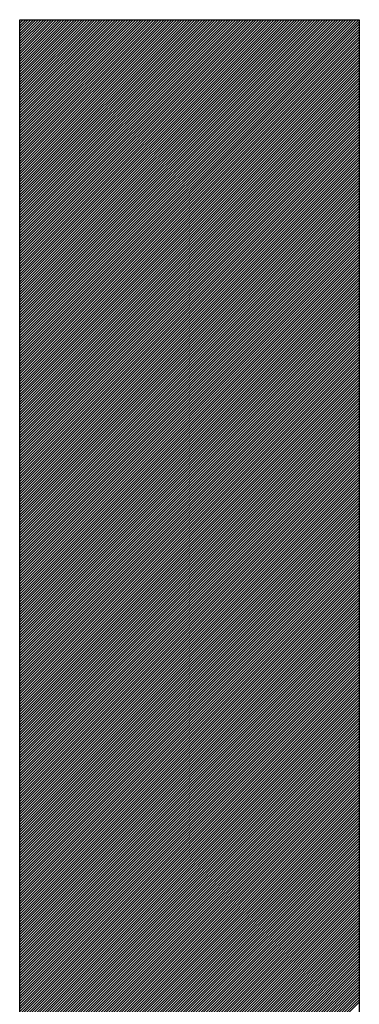
# Model space of a CAD drawing. Extents: x 3 to 1157, y 43 to 815.
# Drawn here: x 1125 to 1125, y 419 to 420 of the extents above; entities that cross this region are included whole.
import ezdxf

# ---------------------------------------------------------------- set-up
doc = ezdxf.new("R2010")
doc.units = 0
doc.header["$MEASUREMENT"] = 0
doc.layers.add('機種名', color=7, linetype='CONTINUOUS')

msp = doc.modelspace()

# ---------------------------------------------------------------- linework, layer by layer
at = {"layer": '機種名', "color": 6}
for p, q in [((1124.8643551, 418.8736964), (1124.8643551, 419.7549525)), ((1124.8643551, 419.7549525), (1125.0518564, 419.7549525)), ((1125.0518564, 419.7549525), (1125.0518564, 418.6674449))]:
    msp.add_line(p, q, dxfattribs=at)
at = {"layer": '機種名', "color": 2}
for p, q in [((1124.8643551, 419.7544435), (1124.8648641, 419.7549525)), ((1124.8643551, 419.7530292), (1124.8662783, 419.7549525)), ((1124.8643551, 419.751615), (1124.8676926, 419.7549525)), ((1124.8643551, 419.7502008), (1124.8691068, 419.7549525)), ((1124.8643551, 419.7487866), (1124.870521, 419.7549525)), ((1124.8643551, 419.7473724), (1124.8719352, 419.7549525)), ((1124.8643551, 419.7459582), (1124.8733494, 419.7549525)), ((1124.8643551, 419.744544), (1124.8747636, 419.7549525)), ((1124.8643551, 419.7431298), (1124.8761778, 419.7549525)), ((1124.8643551, 419.7417155), (1124.8775921, 419.7549525)), ((1124.8643551, 419.7403013), (1124.8790063, 419.7549525)), ((1124.8643551, 419.7388871), (1124.8804205, 419.7549525)), ((1124.8643551, 419.7374729), (1124.8818347, 419.7549525)), ((1124.8643551, 419.7360587), (1124.8832489, 419.7549525)), ((1124.8643551, 419.7346445), (1124.8846631, 419.7549525)), ((1124.8643551, 419.7332303), (1124.8860773, 419.7549525)), ((1124.8643551, 419.731816), (1124.8874915, 419.7549525)), ((1124.8643551, 419.7304018), (1124.8889058, 419.7549525)), ((1124.8643551, 419.7289876), (1124.89032, 419.7549525)), ((1124.8643551, 419.7275734), (1124.8917342, 419.7549525)), ((1124.8643551, 419.7261592), (1124.8931484, 419.7549525)), ((1124.8643551, 419.724745), (1124.8945626, 419.7549525)), ((1124.8643551, 419.7233308), (1124.8959768, 419.7549525)), ((1124.8643551, 419.7219165), (1124.897391, 419.7549525)), ((1124.8643551, 419.7205023), (1124.8988053, 419.7549525)), ((1124.8643551, 419.7190881), (1124.9002195, 419.7549525)), ((1124.8643551, 419.7176739), (1124.9016337, 419.7549525)), ((1124.8643551, 419.7162597), (1124.9030479, 419.7549525)), ((1124.8643551, 419.7148455), (1124.9044621, 419.7549525)), ((1124.8643551, 419.7134313), (1124.9058763, 419.7549525)), ((1124.8643551, 419.7120171), (1124.9072905, 419.7549525)), ((1124.8643551, 419.7106028), (1124.9087048, 419.7549525)), ((1124.8643551, 419.7091886), (1124.910119, 419.7549525)), ((1124.8643551, 419.7077744), (1124.9115332, 419.7549525)), ((1124.8643551, 419.7063602), (1124.9129474, 419.7549525)), ((1124.8643551, 419.704946), (1124.9143616, 419.7549525)), ((1124.8643551, 419.7035318), (1124.9157758, 419.7549525)), ((1124.8643551, 419.7021176), (1124.91719, 419.7549525)), ((1124.8643551, 419.7007033), (1124.9186042, 419.7549525)), ((1124.8643551, 419.6992891), (1124.9200185, 419.7549525)), ((1124.8643551, 419.6978749), (1124.9214327, 419.7549525)), ((1124.8643551, 419.6964607), (1124.9228469, 419.7549525)), ((1124.8643551, 419.6950465), (1124.9242611, 419.7549525)), ((1124.8643551, 419.6936323), (1124.9256753, 419.7549525)), ((1124.8643551, 419.6922181), (1124.9270895, 419.7549525)), ((1124.8643551, 419.6908038), (1124.9285037, 419.7549525)), ((1124.8643551, 419.6893896), (1124.929918, 419.7549525)), ((1124.8643551, 419.6879754), (1124.9313322, 419.7549525)), ((1124.8643551, 419.6865612), (1124.9327464, 419.7549525)), ((1124.8643551, 419.685147), (1124.9341606, 419.7549525)), ((1124.8643551, 419.6837328), (1124.9355748, 419.7549525)), ((1124.8643551, 419.6823186), (1124.936989, 419.7549525)), ((1124.8643551, 419.6809044), (1124.9384032, 419.7549525)), ((1124.8643551, 419.6794901), (1124.9398174, 419.7549525)), ((1124.8643551, 419.6780759), (1124.9412317, 419.7549525)), ((1124.8643551, 419.6766617), (1124.9426459, 419.7549525)), ((1124.8643551, 419.6752475), (1124.9440601, 419.7549525)), ((1124.8643551, 419.6738333), (1124.9454743, 419.7549525)), ((1124.8643551, 419.6724191), (1124.9468885, 419.7549525)), ((1124.8643551, 419.6710049), (1124.9483027, 419.7549525)), ((1124.8643551, 419.6695906), (1124.9497169, 419.7549525)), ((1124.8643551, 419.6681764), (1124.9511312, 419.7549525)), ((1124.8643551, 419.6667622), (1124.9525454, 419.7549525)), ((1124.8643551, 419.665348), (1124.9539596, 419.7549525)), ((1124.8643551, 419.6639338), (1124.9553738, 419.7549525)), ((1124.8643551, 419.6625196), (1124.956788, 419.7549525)), ((1124.8643551, 419.6611054), (1124.9582022, 419.7549525)), ((1124.8643551, 419.6596912), (1124.9596164, 419.7549525)), ((1124.8643551, 419.6582769), (1124.9610307, 419.7549525)), ((1124.8643551, 419.6568627), (1124.9624449, 419.7549525)), ((1124.8643551, 419.6554485), (1124.9638591, 419.7549525)), ((1124.8643551, 419.6540343), (1124.9652733, 419.7549525)), ((1124.8643551, 419.6526201), (1124.9666875, 419.7549525)), ((1124.8643551, 419.6512059), (1124.9681017, 419.7549525)), ((1124.8643551, 419.6497917), (1124.9695159, 419.7549525)), ((1124.8643551, 419.6483774), (1124.9709301, 419.7549525)), ((1124.8643551, 419.6469632), (1124.9723444, 419.7549525)), ((1124.8643551, 419.645549), (1124.9737586, 419.7549525)), ((1124.8643551, 419.6441348), (1124.9751728, 419.7549525)), ((1124.8643551, 419.6427206), (1124.976587, 419.7549525)), ((1124.8643551, 419.6413064), (1124.9780012, 419.7549525)), ((1124.8643551, 419.6398922), (1124.9794154, 419.7549525)), ((1124.8643551, 419.6384779), (1124.9808296, 419.7549525)), ((1124.8643551, 419.6370637), (1124.9822439, 419.7549525)), ((1124.8643551, 419.6356495), (1124.9836581, 419.7549525)), ((1124.8643551, 419.6342353), (1124.9850723, 419.7549525)), ((1124.8643551, 419.6328211), (1124.9864865, 419.7549525)), ((1124.8643551, 419.6314069), (1124.9879007, 419.7549525)), ((1124.8643551, 419.6299927), (1124.9893149, 419.7549525)), ((1124.8643551, 419.6285785), (1124.9907291, 419.7549525)), ((1124.8643551, 419.6271642), (1124.9921434, 419.7549525)), ((1124.8643551, 419.62575), (1124.9935576, 419.7549525)), ((1124.8643551, 419.6243358), (1124.9949718, 419.7549525)), ((1124.8643551, 419.6229216), (1124.996386, 419.7549525)), ((1124.8643551, 419.6215074), (1124.9978002, 419.7549525)), ((1124.8643551, 419.6200932), (1124.9992144, 419.7549525)), ((1124.8643551, 419.618679), (1125.0006286, 419.7549525)), ((1124.8643551, 419.6172647), (1125.0020428, 419.7549525)), ((1124.8643551, 419.6158505), (1125.0034571, 419.7549525)), ((1124.8643551, 419.6144363), (1125.0048713, 419.7549525)), ((1124.8643551, 419.6130221), (1125.0062855, 419.7549525)), ((1124.8643551, 419.6116079), (1125.0076997, 419.7549525)), ((1124.8643551, 419.6101937), (1125.0091139, 419.7549525)), ((1124.8643551, 419.6087795), (1125.0105281, 419.7549525)), ((1124.8643551, 419.6073652), (1125.0119423, 419.7549525)), ((1124.8643551, 419.605951), (1125.0133566, 419.7549525)), ((1124.8643551, 419.6045368), (1125.0147708, 419.7549525)), ((1124.8643551, 419.6031226), (1125.016185, 419.7549525)), ((1124.8643551, 419.6017084), (1125.0175992, 419.7549525)), ((1124.8643551, 419.6002942), (1125.0190134, 419.7549525)), ((1124.8643551, 419.59888), (1125.0204276, 419.7549525)), ((1124.8643551, 419.5974658), (1125.0218418, 419.7549525)), ((1124.8643551, 419.5960515), (1125.023256, 419.7549525)), ((1124.8643551, 419.5946373), (1125.0246703, 419.7549525)), ((1124.8643551, 419.5932231), (1125.0260845, 419.7549525)), ((1124.8643551, 419.5918089), (1125.0274987, 419.7549525)), ((1124.8643551, 419.5903947), (1125.0289129, 419.7549525)), ((1124.8643551, 419.5889805), (1125.0303271, 419.7549525)), ((1124.8643551, 419.5875663), (1125.0317413, 419.7549525)), ((1124.8643551, 419.586152), (1125.0331555, 419.7549525)), ((1124.8643551, 419.5847378), (1125.0345698, 419.7549525)), ((1124.8643551, 419.5833236), (1125.035984, 419.7549525)), ((1124.8643551, 419.5819094), (1125.0373982, 419.7549525)), ((1124.8643551, 419.5804952), (1125.0388124, 419.7549525)), ((1124.8643551, 419.579081), (1125.0402266, 419.7549525)), ((1124.8643551, 419.5776668), (1125.0416408, 419.7549525)), ((1124.8643551, 419.5762526), (1125.043055, 419.7549525)), ((1124.8643551, 419.5748383), (1125.0444693, 419.7549525)), ((1124.8643551, 419.5734241), (1125.0458835, 419.7549525)), ((1124.8643551, 419.5720099), (1125.0472977, 419.7549525)), ((1124.8643551, 419.5705957), (1125.0487119, 419.7549525)), ((1124.8643551, 419.5691815), (1125.0501261, 419.7549525)), ((1124.8643551, 419.5677673), (1125.0515403, 419.7549525)), ((1124.8643551, 419.5663531), (1125.0518564, 419.7538544)), ((1124.8643551, 419.5649388), (1125.0518564, 419.7524401)), ((1124.8643551, 419.5635246), (1125.0518564, 419.7510259)), ((1124.8643551, 419.5621104), (1125.0518564, 419.7496117)), ((1124.8643551, 419.5606962), (1125.0518564, 419.7481975)), ((1124.8643551, 419.559282), (1125.0518564, 419.7467833)), ((1124.8643551, 419.5578678), (1125.0518564, 419.7453691)), ((1124.8643551, 419.5564536), (1125.0518564, 419.7439549)), ((1124.8643551, 419.5550393), (1125.0518564, 419.7425407)), ((1124.8643551, 419.5536251), (1125.0518564, 419.7411264)), ((1124.8643551, 419.5522109), (1125.0518564, 419.7397122)), ((1124.8643551, 419.5507967), (1125.0518564, 419.738298)), ((1124.8643551, 419.5493825), (1125.0518564, 419.7368838)), ((1124.8643551, 419.5479683), (1125.0518564, 419.7354696)), ((1124.8643551, 419.5465541), (1125.0518564, 419.7340554)), ((1124.8643551, 419.5451399), (1125.0518564, 419.7326412)), ((1124.8643551, 419.5437256), (1125.0518564, 419.7312269)), ((1124.8643551, 419.5423114), (1125.0518564, 419.7298127)), ((1124.8643551, 419.5408972), (1125.0518564, 419.7283985)), ((1124.8643551, 419.539483), (1125.0518564, 419.7269843)), ((1124.8643551, 419.5380688), (1125.0518564, 419.7255701)), ((1124.8643551, 419.5366546), (1125.0518564, 419.7241559)), ((1124.8643551, 419.5352404), (1125.0518564, 419.7227417)), ((1124.8643551, 419.5338261), (1125.0518564, 419.7213275)), ((1124.8643551, 419.5324119), (1125.0518564, 419.7199132)), ((1124.8643551, 419.5309977), (1125.0518564, 419.718499)), ((1124.8643551, 419.5295835), (1125.0518564, 419.7170848)), ((1124.8643551, 419.5281693), (1125.0518564, 419.7156706)), ((1124.8643551, 419.5267551), (1125.0518564, 419.7142564)), ((1124.8643551, 419.5253409), (1125.0518564, 419.7128422)), ((1124.8643551, 419.5239266), (1125.0518564, 419.711428)), ((1124.8643551, 419.5225124), (1125.0518564, 419.7100137)), ((1124.8643551, 419.5210982), (1125.0518564, 419.7085995)), ((1124.8643551, 419.519684), (1125.0518564, 419.7071853)), ((1124.8643551, 419.5182698), (1125.0518564, 419.7057711)), ((1124.8643551, 419.5168556), (1125.0518564, 419.7043569)), ((1124.8643551, 419.5154414), (1125.0518564, 419.7029427)), ((1124.8643551, 419.5140272), (1125.0518564, 419.7015285)), ((1124.8643551, 419.5126129), (1125.0518564, 419.7001142)), ((1124.8643551, 419.5111987), (1125.0518564, 419.6987)), ((1124.8643551, 419.5097845), (1125.0518564, 419.6972858)), ((1124.8643551, 419.5083703), (1125.0518564, 419.6958716)), ((1124.8643551, 419.5069561), (1125.0518564, 419.6944574)), ((1124.8643551, 419.5055419), (1125.0518564, 419.6930432)), ((1124.8643551, 419.5041277), (1125.0518564, 419.691629)), ((1124.8643551, 419.5027134), (1125.0518564, 419.6902148)), ((1124.8643551, 419.5012992), (1125.0518564, 419.6888005)), ((1124.8643551, 419.499885), (1125.0518564, 419.6873863)), ((1124.8643551, 419.4984708), (1125.0518564, 419.6859721)), ((1124.8643551, 419.4970566), (1125.0518564, 419.6845579)), ((1124.8643551, 419.4956424), (1125.0518564, 419.6831437)), ((1124.8643551, 419.4942282), (1125.0518564, 419.6817295)), ((1124.8643551, 419.4928139), (1125.0518564, 419.6803153)), ((1124.8643551, 419.4913997), (1125.0518564, 419.678901)), ((1124.8643551, 419.4899855), (1125.0518564, 419.6774868)), ((1124.8643551, 419.4885713), (1125.0518564, 419.6760726)), ((1124.8643551, 419.4871571), (1125.0518564, 419.6746584)), ((1124.8643551, 419.4857429), (1125.0518564, 419.6732442)), ((1124.8643551, 419.4843287), (1125.0518564, 419.67183)), ((1124.8643551, 419.4829145), (1125.0518564, 419.6704158)), ((1124.8643551, 419.4815002), (1125.0518564, 419.6690015)), ((1124.8643551, 419.480086), (1125.0518564, 419.6675873)), ((1124.8643551, 419.4786718), (1125.0518564, 419.6661731)), ((1124.8643551, 419.4772576), (1125.0518564, 419.6647589)), ((1124.8643551, 419.4758434), (1125.0518564, 419.6633447)), ((1124.8643551, 419.4744292), (1125.0518564, 419.6619305)), ((1124.8643551, 419.473015), (1125.0518564, 419.6605163)), ((1124.8643551, 419.4716007), (1125.0518564, 419.6591021)), ((1124.8643551, 419.4701865), (1125.0518564, 419.6576878)), ((1124.8643551, 419.4687723), (1125.0518564, 419.6562736)), ((1124.8643551, 419.4673581), (1125.0518564, 419.6548594)), ((1124.8643551, 419.4659439), (1125.0518564, 419.6534452)), ((1124.8643551, 419.4645297), (1125.0518564, 419.652031)), ((1124.8643551, 419.4631155), (1125.0518564, 419.6506168)), ((1124.8643551, 419.4617013), (1125.0518564, 419.6492026)), ((1124.8643551, 419.460287), (1125.0518564, 419.6477883)), ((1124.8643551, 419.4588728), (1125.0518564, 419.6463741)), ((1124.8643551, 419.4574586), (1125.0518564, 419.6449599)), ((1124.8643551, 419.4560444), (1125.0518564, 419.6435457)), ((1124.8643551, 419.4546302), (1125.0518564, 419.6421315)), ((1124.8643551, 419.453216), (1125.0518564, 419.6407173)), ((1124.8643551, 419.4518018), (1125.0518564, 419.6393031)), ((1124.8643551, 419.4503875), (1125.0518564, 419.6378888)), ((1124.8643551, 419.4489733), (1125.0518564, 419.6364746)), ((1124.8643551, 419.4475591), (1125.0518564, 419.6350604)), ((1124.8643551, 419.4461449), (1125.0518564, 419.6336462)), ((1124.8643551, 419.4447307), (1125.0518564, 419.632232)), ((1124.8643551, 419.4433165), (1125.0518564, 419.6308178)), ((1124.8643551, 419.4419023), (1125.0518564, 419.6294036)), ((1124.8643551, 419.440488), (1125.0518564, 419.6279894)), ((1124.8643551, 419.4390738), (1125.0518564, 419.6265751)), ((1124.8643551, 419.4376596), (1125.0518564, 419.6251609)), ((1124.8643551, 419.4362454), (1125.0518564, 419.6237467)), ((1124.8643551, 419.4348312), (1125.0518564, 419.6223325)), ((1124.8643551, 419.433417), (1125.0518564, 419.6209183)), ((1124.8643551, 419.4320028), (1125.0518564, 419.6195041)), ((1124.8643551, 419.4305886), (1125.0518564, 419.6180899)), ((1124.8643551, 419.4291743), (1125.0518564, 419.6166756)), ((1124.8643551, 419.4277601), (1125.0518564, 419.6152614)), ((1124.8643551, 419.4263459), (1125.0518564, 419.6138472)), ((1124.8643551, 419.4249317), (1125.0518564, 419.612433)), ((1124.8643551, 419.4235175), (1125.0518564, 419.6110188)), ((1124.8643551, 419.4221033), (1125.0518564, 419.6096046)), ((1124.8643551, 419.4206891), (1125.0518564, 419.6081904)), ((1124.8643551, 419.4192748), (1125.0518564, 419.6067762)), ((1124.8643551, 419.4178606), (1125.0518564, 419.6053619)), ((1124.8643551, 419.4164464), (1125.0518564, 419.6039477)), ((1124.8643551, 419.4150322), (1125.0518564, 419.6025335)), ((1124.8643551, 419.413618), (1125.0518564, 419.6011193)), ((1124.8643551, 419.4122038), (1125.0518564, 419.5997051)), ((1124.8643551, 419.4107896), (1125.0518564, 419.5982909)), ((1124.8643551, 419.4093753), (1125.0518564, 419.5968767)), ((1124.8643551, 419.4079611), (1125.0518564, 419.5954624)), ((1124.8643551, 419.4065469), (1125.0518564, 419.5940482)), ((1124.8643551, 419.4051327), (1125.0518564, 419.592634)), ((1124.8643551, 419.4037185), (1125.0518564, 419.5912198)), ((1124.8643551, 419.4023043), (1125.0518564, 419.5898056)), ((1124.8643551, 419.4008901), (1125.0518564, 419.5883914)), ((1124.8643551, 419.3994759), (1125.0518564, 419.5869772)), ((1124.8643551, 419.3980616), (1125.0518564, 419.5855629)), ((1124.8643551, 419.3966474), (1125.0518564, 419.5841487)), ((1124.8643551, 419.3952332), (1125.0518564, 419.5827345)), ((1124.8643551, 419.393819), (1125.0518564, 419.5813203)), ((1124.8643551, 419.3924048), (1125.0518564, 419.5799061)), ((1124.8643551, 419.3909906), (1125.0518564, 419.5784919)), ((1124.8643551, 419.3895764), (1125.0518564, 419.5770777)), ((1124.8643551, 419.3881621), (1125.0518564, 419.5756635)), ((1124.8643551, 419.3867479), (1125.0518564, 419.5742492)), ((1124.8643551, 419.3853337), (1125.0518564, 419.572835)), ((1124.8643551, 419.3839195), (1125.0518564, 419.5714208)), ((1124.8643551, 419.3825053), (1125.0518564, 419.5700066)), ((1124.8643551, 419.3810911), (1125.0518564, 419.5685924)), ((1124.8643551, 419.3796769), (1125.0518564, 419.5671782)), ((1124.8643551, 419.3782627), (1125.0518564, 419.565764)), ((1124.8643551, 419.3768484), (1125.0518564, 419.5643497)), ((1124.8643551, 419.3754342), (1125.0518564, 419.5629355)), ((1124.8643551, 419.37402), (1125.0518564, 419.5615213)), ((1124.8643551, 419.3726058), (1125.0518564, 419.5601071)), ((1124.8643551, 419.3711916), (1125.0518564, 419.5586929)), ((1124.8643551, 419.3697774), (1125.0518564, 419.5572787)), ((1124.8643551, 419.3683632), (1125.0518564, 419.5558645)), ((1124.8643551, 419.3669489), (1125.0518564, 419.5544502)), ((1124.8643551, 419.3655347), (1125.0518564, 419.553036)), ((1124.8643551, 419.3641205), (1125.0518564, 419.5516218)), ((1124.8643551, 419.3627063), (1125.0518564, 419.5502076)), ((1124.8643551, 419.3612921), (1125.0518564, 419.5487934)), ((1124.8643551, 419.3598779), (1125.0518564, 419.5473792)), ((1124.8643551, 419.3584637), (1125.0518564, 419.545965)), ((1124.8643551, 419.3570494), (1125.0518564, 419.5445508)), ((1124.8643551, 419.3556352), (1125.0518564, 419.5431365)), ((1124.8643551, 419.354221), (1125.0518564, 419.5417223)), ((1124.8643551, 419.3528068), (1125.0518564, 419.5403081)), ((1124.8643551, 419.3513926), (1125.0518564, 419.5388939)), ((1124.8643551, 419.3499784), (1125.0518564, 419.5374797)), ((1124.8643551, 419.3485642), (1125.0518564, 419.5360655)), ((1124.8643551, 419.34715), (1125.0518564, 419.5346513)), ((1124.8643551, 419.3457357), (1125.0518564, 419.533237)), ((1124.8643551, 419.3443215), (1125.0518564, 419.5318228)), ((1124.8643551, 419.3429073), (1125.0518564, 419.5304086)), ((1124.8643551, 419.3414931), (1125.0518564, 419.5289944)), ((1124.8643551, 419.3400789), (1125.0518564, 419.5275802)), ((1124.8643551, 419.3386647), (1125.0518564, 419.526166)), ((1124.8643551, 419.3372505), (1125.0518564, 419.5247518)), ((1124.8643551, 419.3358362), (1125.0518564, 419.5233376)), ((1124.8643551, 419.334422), (1125.0518564, 419.5219233)), ((1124.8643551, 419.3330078), (1125.0518564, 419.5205091)), ((1124.8643551, 419.3315936), (1125.0518564, 419.5190949)), ((1124.8643551, 419.3301794), (1125.0518564, 419.5176807)), ((1124.8643551, 419.3287652), (1125.0518564, 419.5162665)), ((1124.8643551, 419.327351), (1125.0518564, 419.5148523)), ((1124.8643551, 419.3259367), (1125.0518564, 419.5134381)), ((1124.8643551, 419.3245225), (1125.0518564, 419.5120238)), ((1124.8643551, 419.3231083), (1125.0518564, 419.5106096)), ((1124.8643551, 419.3216941), (1125.0518564, 419.5091954)), ((1124.8643551, 419.3202799), (1125.0518564, 419.5077812)), ((1124.8643551, 419.3188657), (1125.0518564, 419.506367)), ((1124.8643551, 419.3174515), (1125.0518564, 419.5049528)), ((1124.8643551, 419.3160373), (1125.0518564, 419.5035386)), ((1124.8643551, 419.314623), (1125.0518564, 419.5021243)), ((1124.8643551, 419.3132088), (1125.0518564, 419.5007101)), ((1124.8643551, 419.3117946), (1125.0518564, 419.4992959)), ((1124.8643551, 419.3103804), (1125.0518564, 419.4978817)), ((1124.8643551, 419.3089662), (1125.0518564, 419.4964675)), ((1124.8643551, 419.307552), (1125.0518564, 419.4950533)), ((1124.8643551, 419.3061378), (1125.0518564, 419.4936391)), ((1124.8643551, 419.3047235), (1125.0518564, 419.4922249)), ((1124.8643551, 419.3033093), (1125.0518564, 419.4908106)), ((1124.8643551, 419.3018951), (1125.0518564, 419.4893964)), ((1124.8643551, 419.3004809), (1125.0518564, 419.4879822)), ((1124.8643551, 419.2990667), (1125.0518564, 419.486568)), ((1124.8643551, 419.2976525), (1125.0518564, 419.4851538)), ((1124.8643551, 419.2962383), (1125.0518564, 419.4837396)), ((1124.8643551, 419.2948241), (1125.0518564, 419.4823254)), ((1124.8643551, 419.2934098), (1125.0518564, 419.4809111)), ((1124.8643551, 419.2919956), (1125.0518564, 419.4794969)), ((1124.8643551, 419.2905814), (1125.0518564, 419.4780827)), ((1124.8643551, 419.2891672), (1125.0518564, 419.4766685)), ((1124.8643551, 419.287753), (1125.0518564, 419.4752543)), ((1124.8643551, 419.2863388), (1125.0518564, 419.4738401)), ((1124.8643551, 419.2849246), (1125.0518564, 419.4724259)), ((1124.8643551, 419.2835103), (1125.0518564, 419.4710116)), ((1124.8643551, 419.2820961), (1125.0518564, 419.4695974)), ((1124.8643551, 419.2806819), (1125.0518564, 419.4681832)), ((1124.8643551, 419.2792677), (1125.0518564, 419.466769)), ((1124.8643551, 419.2778535), (1125.0518564, 419.4653548)), ((1124.8643551, 419.2764393), (1125.0518564, 419.4639406)), ((1124.8643551, 419.2750251), (1125.0518564, 419.4625264)), ((1124.8643551, 419.2736108), (1125.0518564, 419.4611122)), ((1124.8643551, 419.2721966), (1125.0518564, 419.4596979)), ((1124.8643551, 419.2707824), (1125.0518564, 419.4582837)), ((1124.8643551, 419.2693682), (1125.0518564, 419.4568695)), ((1124.8643551, 419.267954), (1125.0518564, 419.4554553)), ((1124.8643551, 419.2665398), (1125.0518564, 419.4540411)), ((1124.8643551, 419.2651256), (1125.0518564, 419.4526269)), ((1124.8643551, 419.2637114), (1125.0518564, 419.4512127)), ((1124.8643551, 419.2622971), (1125.0518564, 419.4497984)), ((1124.8643551, 419.2608829), (1125.0518564, 419.4483842)), ((1124.8643551, 419.2594687), (1125.0518564, 419.44697)), ((1124.8643551, 419.2580545), (1125.0518564, 419.4455558)), ((1124.8643551, 419.2566403), (1125.0518564, 419.4441416)), ((1124.8643551, 419.2552261), (1125.0518564, 419.4427274)), ((1124.8643551, 419.2538119), (1125.0518564, 419.4413132)), ((1124.8643551, 419.2523976), (1125.0518564, 419.439899)), ((1124.8643551, 419.2509834), (1125.0518564, 419.4384847)), ((1124.8643551, 419.2495692), (1125.0518564, 419.4370705)), ((1124.8643551, 419.248155), (1125.0518564, 419.4356563)), ((1124.8643551, 419.2467408), (1125.0518564, 419.4342421)), ((1124.8643551, 419.2453266), (1125.0518564, 419.4328279)), ((1124.8643551, 419.2439124), (1125.0518564, 419.4314137)), ((1124.8643551, 419.2424981), (1125.0518564, 419.4299995)), ((1124.8643551, 419.2410839), (1125.0518564, 419.4285852)), ((1124.8643551, 419.2396697), (1125.0518564, 419.427171)), ((1124.8643551, 419.2382555), (1125.0518564, 419.4257568)), ((1124.8643551, 419.2368413), (1125.0518564, 419.4243426)), ((1124.8643551, 419.2354271), (1125.0518564, 419.4229284)), ((1124.8643551, 419.2340129), (1125.0518564, 419.4215142)), ((1124.8643551, 419.2325987), (1125.0518564, 419.4201)), ((1124.8643551, 419.2311844), (1125.0518564, 419.4186857)), ((1124.8643551, 419.2297702), (1125.0518564, 419.4172715)), ((1124.8643551, 419.228356), (1125.0518564, 419.4158573)), ((1124.8643551, 419.2269418), (1125.0518564, 419.4144431)), ((1124.8643551, 419.2255276), (1125.0518564, 419.4130289)), ((1124.8643551, 419.2241134), (1125.0518564, 419.4116147)), ((1124.8643551, 419.2226992), (1125.0518564, 419.4102005)), ((1124.8643551, 419.2212849), (1125.0518564, 419.4087863)), ((1124.8643551, 419.2198707), (1125.0518564, 419.407372)), ((1124.8643551, 419.2184565), (1125.0518564, 419.4059578)), ((1124.8643551, 419.2170423), (1125.0518564, 419.4045436)), ((1124.8643551, 419.2156281), (1125.0518564, 419.4031294)), ((1124.8643551, 419.2142139), (1125.0518564, 419.4017152)), ((1124.8643551, 419.2127997), (1125.0518564, 419.400301)), ((1124.8643551, 419.2113855), (1125.0518564, 419.3988868)), ((1124.8643551, 419.2099712), (1125.0518564, 419.3974725)), ((1124.8643551, 419.208557), (1125.0518564, 419.3960583)), ((1124.8643551, 419.2071428), (1125.0518564, 419.3946441)), ((1124.8643551, 419.2057286), (1125.0518564, 419.3932299)), ((1124.8643551, 419.2043144), (1125.0518564, 419.3918157)), ((1124.8643551, 419.2029002), (1125.0518564, 419.3904015)), ((1124.8643551, 419.201486), (1125.0518564, 419.3889873)), ((1124.8643551, 419.2000717), (1125.0518564, 419.387573)), ((1124.8643551, 419.1986575), (1125.0518564, 419.3861588)), ((1124.8643551, 419.1972433), (1125.0518564, 419.3847446)), ((1124.8643551, 419.1958291), (1125.0518564, 419.3833304)), ((1124.8643551, 419.1944149), (1125.0518564, 419.3819162)), ((1124.8643551, 419.1930007), (1125.0518564, 419.380502)), ((1124.8643551, 419.1915865), (1125.0518564, 419.3790878)), ((1124.8643551, 419.1901722), (1125.0518564, 419.3776736)), ((1124.8643551, 419.188758), (1125.0518564, 419.3762593)), ((1124.8643551, 419.1873438), (1125.0518564, 419.3748451)), ((1124.8643551, 419.1859296), (1125.0518564, 419.3734309)), ((1124.8643551, 419.1845154), (1125.0518564, 419.3720167)), ((1124.8643551, 419.1831012), (1125.0518564, 419.3706025)), ((1124.8643551, 419.181687), (1125.0518564, 419.3691883)), ((1124.8643551, 419.1802728), (1125.0518564, 419.3677741)), ((1124.8643551, 419.1788585), (1125.0518564, 419.3663598)), ((1124.8643551, 419.1774443), (1125.0518564, 419.3649456)), ((1124.8643551, 419.1760301), (1125.0518564, 419.3635314)), ((1124.8643551, 419.1746159), (1125.0518564, 419.3621172)), ((1124.8643551, 419.1732017), (1125.0518564, 419.360703)), ((1124.8643551, 419.1717875), (1125.0518564, 419.3592888)), ((1124.8643551, 419.1703733), (1125.0518564, 419.3578746)), ((1124.8643551, 419.168959), (1125.0518564, 419.3564604)), ((1124.8643551, 419.1675448), (1125.0518564, 419.3550461)), ((1124.8643551, 419.1661306), (1125.0518564, 419.3536319)), ((1124.8643551, 419.1647164), (1125.0518564, 419.3522177)), ((1124.8643551, 419.1633022), (1125.0518564, 419.3508035)), ((1124.8643551, 419.161888), (1125.0518564, 419.3493893)), ((1124.8643551, 419.1604738), (1125.0518564, 419.3479751)), ((1124.8643551, 419.1590595), (1125.0518564, 419.3465609)), ((1124.8643551, 419.1576453), (1125.0518564, 419.3451466)), ((1124.8643551, 419.1562311), (1125.0518564, 419.3437324)), ((1124.8643551, 419.1548169), (1125.0518564, 419.3423182)), ((1124.8643551, 419.1534027), (1125.0518564, 419.340904)), ((1124.8643551, 419.1519885), (1125.0518564, 419.3394898)), ((1124.8643551, 419.1505743), (1125.0518564, 419.3380756)), ((1124.8643551, 419.1491601), (1125.0518564, 419.3366614)), ((1124.8643551, 419.1477458), (1125.0518564, 419.3352471)), ((1124.8643551, 419.1463316), (1125.0518564, 419.3338329)), ((1124.8643551, 419.1449174), (1125.0518564, 419.3324187)), ((1124.8643551, 419.1435032), (1125.0518564, 419.3310045)), ((1124.8643551, 419.142089), (1125.0518564, 419.3295903)), ((1124.8643551, 419.1406748), (1125.0518564, 419.3281761)), ((1124.8643551, 419.1392606), (1125.0518564, 419.3267619)), ((1124.8643551, 419.1378463), (1125.0518564, 419.3253477)), ((1124.8643551, 419.1364321), (1125.0518564, 419.3239334)), ((1124.8643551, 419.1350179), (1125.0518564, 419.3225192)), ((1124.8643551, 419.1336037), (1125.0518564, 419.321105)), ((1124.8643551, 419.1321895), (1125.0518564, 419.3196908)), ((1124.8643551, 419.1307753), (1125.0518564, 419.3182766)), ((1124.8643551, 419.1293611), (1125.0518564, 419.3168624)), ((1124.8643551, 419.1279469), (1125.0518564, 419.3154482)), ((1124.8643551, 419.1265326), (1125.0518564, 419.3140339)), ((1124.8643551, 419.1251184), (1125.0518564, 419.3126197)), ((1124.8643551, 419.1237042), (1125.0518564, 419.3112055)), ((1124.8643551, 419.12229), (1125.0518564, 419.3097913)), ((1124.8643551, 419.1208758), (1125.0518564, 419.3083771)), ((1124.8643551, 419.1194616), (1125.0518564, 419.3069629)), ((1124.8643551, 419.1180474), (1125.0518564, 419.3055487)), ((1124.8643551, 419.1166331), (1125.0518564, 419.3041344)), ((1124.8643551, 419.1152189), (1125.0518564, 419.3027202)), ((1124.8643551, 419.1138047), (1125.0518564, 419.301306)), ((1124.8643551, 419.1123905), (1125.0518564, 419.2998918)), ((1124.8643551, 419.1109763), (1125.0518564, 419.2984776)), ((1124.8643551, 419.1095621), (1125.0518564, 419.2970634)), ((1124.8643551, 419.1081479), (1125.0518564, 419.2956492)), ((1124.8643551, 419.1067336), (1125.0518564, 419.294235)), ((1124.8643551, 419.1053194), (1125.0518564, 419.2928207)), ((1124.8643551, 419.1039052), (1125.0518564, 419.2914065)), ((1124.8643551, 419.102491), (1125.0518564, 419.2899923)), ((1124.8643551, 419.1010768), (1125.0518564, 419.2885781)), ((1124.8643551, 419.0996626), (1125.0518564, 419.2871639)), ((1124.8643551, 419.0982484), (1125.0518564, 419.2857497)), ((1124.8643551, 419.0968342), (1125.0518564, 419.2843355)), ((1124.8643551, 419.0954199), (1125.0518564, 419.2829212)), ((1124.8643551, 419.0940057), (1125.0518564, 419.281507)), ((1124.8643551, 419.0925915), (1125.0518564, 419.2800928)), ((1124.8643551, 419.0911773), (1125.0518564, 419.2786786)), ((1124.8643551, 419.0897631), (1125.0518564, 419.2772644)), ((1124.8643551, 419.0883489), (1125.0518564, 419.2758502)), ((1124.8643551, 419.0869347), (1125.0518564, 419.274436)), ((1124.8643551, 419.0855204), (1125.0518564, 419.2730218)), ((1124.8643551, 419.0841062), (1125.0518564, 419.2716075)), ((1124.8643551, 419.082692), (1125.0518564, 419.2701933)), ((1124.8643551, 419.0812778), (1125.0518564, 419.2687791)), ((1124.8643551, 419.0798636), (1125.0518564, 419.2673649)), ((1124.8643551, 419.0784494), (1125.0518564, 419.2659507)), ((1124.8643551, 419.0770352), (1125.0518564, 419.2645365)), ((1124.8643551, 419.0756209), (1125.0518564, 419.2631223)), ((1124.8643551, 419.0742067), (1125.0518564, 419.261708)), ((1124.8643551, 419.0727925), (1125.0518564, 419.2602938)), ((1124.8643551, 419.0713783), (1125.0518564, 419.2588796)), ((1124.8643551, 419.0699641), (1125.0518564, 419.2574654)), ((1124.8643551, 419.0685499), (1125.0518564, 419.2560512)), ((1124.8643551, 419.0671357), (1125.0518564, 419.254637)), ((1124.8643551, 419.0657215), (1125.0518564, 419.2532228)), ((1124.8643551, 419.0643072), (1125.0518564, 419.2518085)), ((1124.8643551, 419.062893), (1125.0518564, 419.2503943)), ((1124.8643551, 419.0614788), (1125.0518564, 419.2489801)), ((1124.8643551, 419.0600646), (1125.0518564, 419.2475659)), ((1124.8643551, 419.0586504), (1125.0518564, 419.2461517)), ((1124.8643551, 419.0572362), (1125.0518564, 419.2447375)), ((1124.8643551, 419.055822), (1125.0518564, 419.2433233)), ((1124.8643551, 419.0544077), (1125.0518564, 419.2419091)), ((1124.8643551, 419.0529935), (1125.0518564, 419.2404948)), ((1124.8643551, 419.0515793), (1125.0518564, 419.2390806)), ((1124.8643551, 419.0501651), (1125.0518564, 419.2376664)), ((1124.8643551, 419.0487509), (1125.0518564, 419.2362522)), ((1124.8643551, 419.0473367), (1125.0518564, 419.234838)), ((1124.8643551, 419.0459225), (1125.0518564, 419.2334238)), ((1124.8643551, 419.0445083), (1125.0518564, 419.2320096)), ((1124.8643551, 419.043094), (1125.0518564, 419.2305953)), ((1124.8643551, 419.0416798), (1125.0518564, 419.2291811)), ((1124.8643551, 419.0402656), (1125.0518564, 419.2277669)), ((1124.8643551, 419.0388514), (1125.0518564, 419.2263527)), ((1124.8643551, 419.0374372), (1125.0518564, 419.2249385)), ((1124.8643551, 419.036023), (1125.0518564, 419.2235243)), ((1124.8643551, 419.0346088), (1125.0518564, 419.2221101)), ((1124.8643551, 419.0331945), (1125.0518564, 419.2206958)), ((1124.8643551, 419.0317803), (1125.0518564, 419.2192816)), ((1124.8643551, 419.0303661), (1125.0518564, 419.2178674)), ((1124.8643551, 419.0289519), (1125.0518564, 419.2164532)), ((1124.8643551, 419.0275377), (1125.0518564, 419.215039)), ((1124.8643551, 419.0261235), (1125.0518564, 419.2136248)), ((1124.8643551, 419.0247093), (1125.0518564, 419.2122106))]:
    msp.add_line(p, q, dxfattribs=at)

doc.saveas('drawing.dxf')
